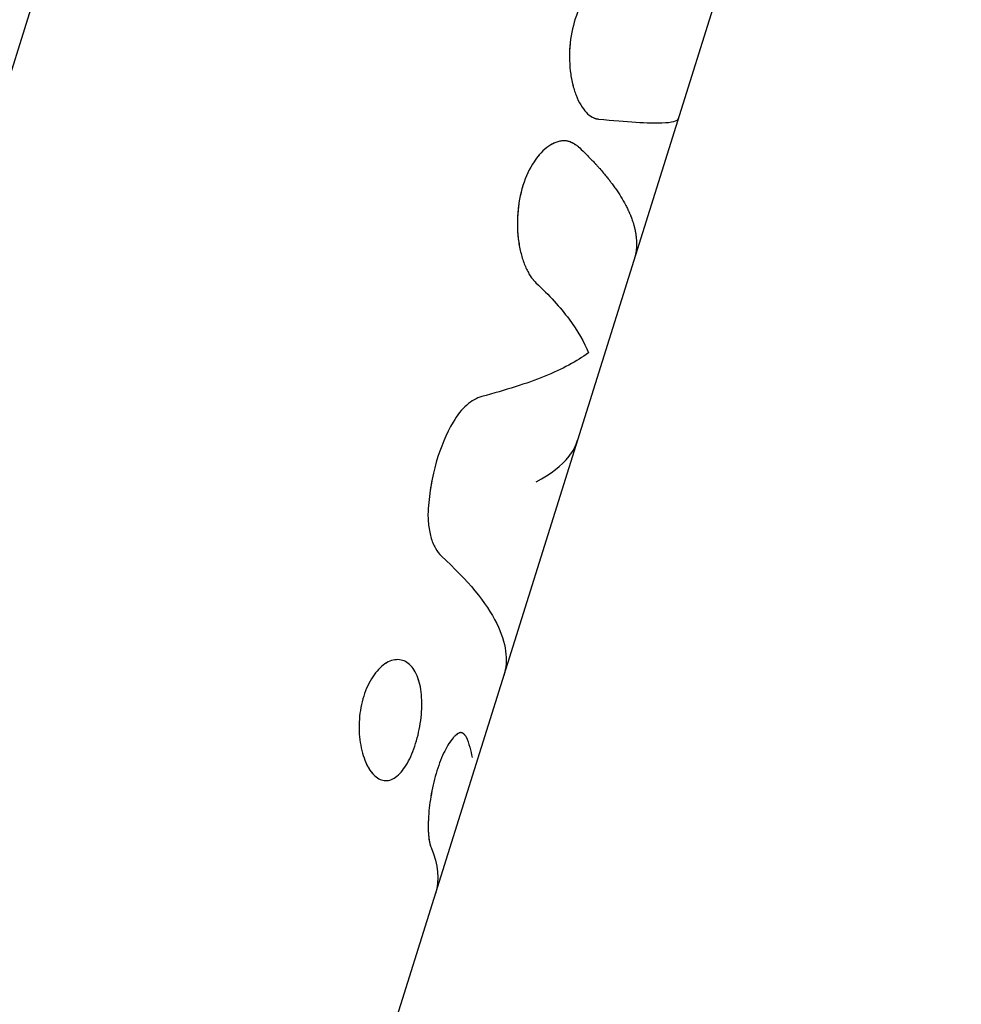
# Model space of a CAD drawing. Units: millimetres. Extents: x -15873 to 9917, y -4086 to 6755.
# Drawn here: x 67 to 105, y 439 to 478 of the extents above; entities that cross this region are included whole.
import ezdxf

# ---------------------------------------------------------------- set-up
doc = ezdxf.new("R2010")
doc.units = ezdxf.units.MM
doc.header["$LTSCALE"] = 20
doc.layers.add('2d', color=230, linetype='Continuous')

msp = doc.modelspace()

# ---------------------------------------------------------------- linework, layer by layer
at = {"layer": '2d'}
for p, q in [((55.058, 438.583), (99.767, 581.162)), ((77.696, 423.963), (115.623, 544.913))]:
    msp.add_line(p, q, dxfattribs=at)
for points, knots in [([(90.969, 479.577), (90.936, 479.577), (90.906, 479.577), (90.869, 479.576), (90.852, 479.576), (90.834, 479.575), (90.826, 479.575), (90.823, 479.575), (90.821, 479.575), (90.82, 479.575), (90.79, 479.574), (90.75, 479.572), (90.707, 479.568), (90.689, 479.566), (90.677, 479.565), (90.673, 479.564), (90.639, 479.56), (90.599, 479.553), (90.561, 479.545), (90.536, 479.539), (90.525, 479.536), (90.459, 479.517), (90.407, 479.496), (90.305, 479.446), (90.229, 479.399), (90.151, 479.341), (90.1, 479.299), (90.073, 479.276), (89.948, 479.163), (89.852, 479.057), (89.572, 478.687), (89.417, 478.395), (89.172, 477.721), (89.088, 477.353), (89.006, 476.594), (89.009, 476.214), (89.051, 475.853)], [0, 0, 0, 0, 0.015625, 0.015625, 0.0234375, 0.0273437, 0.0292969, 0.0302734, 0.0302734, 0.03125, 0.03125, 0.046875, 0.0546875, 0.0585937, 0.0585937, 0.0625, 0.0625, 0.078125, 0.0859375, 0.0859375, 0.09375, 0.09375, 0.125, 0.125, 0.15625, 0.171875, 0.171875, 0.1875, 0.1875, 0.25, 0.25, 0.375, 0.375, 0.5, 0.5, 0.6249979, 0.6249979, 0.6249979, 0.6249979]), ([(90.969, 479.577), (90.936, 479.577), (90.906, 479.577), (90.869, 479.576), (90.857, 479.576), (90.842, 479.576), (90.837, 479.575), (90.829, 479.575), (90.827, 479.575), (90.824, 479.575), (90.823, 479.575), (90.821, 479.575), (90.82, 479.575), (90.817, 479.575), (90.815, 479.575), (90.811, 479.575), (90.81, 479.575), (90.805, 479.574), (90.801, 479.574), (90.791, 479.574), (90.784, 479.574), (90.764, 479.572), (90.751, 479.572), (90.726, 479.57), (90.713, 479.569), (90.695, 479.567), (90.689, 479.566), (90.677, 479.565), (90.672, 479.564), (90.66, 479.563), (90.652, 479.562), (90.639, 479.56), (90.632, 479.559), (90.612, 479.555), (90.599, 479.553), (90.574, 479.548), (90.561, 479.545), (90.536, 479.539), (90.524, 479.536), (90.499, 479.528), (90.485, 479.524), (90.459, 479.515), (90.446, 479.51), (90.407, 479.495), (90.382, 479.484), (90.305, 479.446), (90.254, 479.415), (90.177, 479.361), (90.151, 479.341), (90.1, 479.299), (90.073, 479.277), (90.022, 479.231), (89.998, 479.207), (89.949, 479.158), (89.925, 479.132), (89.852, 479.052), (89.805, 478.995), (89.572, 478.687), (89.417, 478.395), (89.172, 477.721), (89.088, 477.353), (89.027, 476.784), (89.017, 476.595), (89.019, 476.218), (89.03, 476.034), (89.072, 475.673), (89.102, 475.501), (89.181, 475.171), (89.229, 475.018), (89.339, 474.733), (89.4, 474.605), (89.536, 474.376), (89.609, 474.278), (89.764, 474.114), (89.844, 474.05), (89.949, 473.993), (89.97, 473.983), (90.002, 473.969), (90.012, 473.965), (90.028, 473.959), (90.033, 473.957), (90.044, 473.954), (90.05, 473.952), (90.06, 473.949), (90.064, 473.947), (90.074, 473.945), (90.079, 473.943), (90.094, 473.939), (90.105, 473.937), (90.137, 473.931), (90.159, 473.927), (90.183, 473.925)], [0, 0, 0, 0, 0.015625, 0.015625, 0.023438, 0.023438, 0.027344, 0.027344, 0.029297, 0.029297, 0.030273, 0.030273, 0.03125, 0.03125, 0.032227, 0.032227, 0.033203, 0.033203, 0.035156, 0.035156, 0.039062, 0.039062, 0.046875, 0.046875, 0.054688, 0.054688, 0.058594, 0.058594, 0.0625, 0.0625, 0.066406, 0.066406, 0.070312, 0.070312, 0.078125, 0.078125, 0.085938, 0.085938, 0.09375, 0.09375, 0.101562, 0.101562, 0.109375, 0.109375, 0.125, 0.125, 0.15625, 0.15625, 0.171875, 0.171875, 0.1875, 0.1875, 0.203125, 0.203125, 0.21875, 0.21875, 0.25, 0.25, 0.375, 0.375, 0.5, 0.5, 0.5625, 0.5625, 0.625, 0.625, 0.6875, 0.6875, 0.75, 0.75, 0.8125, 0.8125, 0.875, 0.875, 0.9375, 0.9375, 0.953125, 0.953125, 0.960938, 0.960938, 0.964844, 0.964844, 0.96875, 0.96875, 0.972656, 0.972656, 0.976562, 0.976562, 0.984375, 0.984375, 1, 1, 1, 1]), ([(89.86, 474.046), (89.883, 474.031), (89.905, 474.017), (89.949, 473.993), (89.981, 473.978), (90.018, 473.963), (90.033, 473.957), (90.044, 473.954), (90.05, 473.952), (90.093, 473.938), (90.136, 473.93), (90.183, 473.925)], [0.92039294, 0.92039294, 0.92039294, 0.92039294, 0.9375, 0.9375, 0.953125, 0.9609375, 0.96484375, 0.96484375, 0.96875, 0.96875, 1, 1, 1, 1]), ([(90.183, 473.925), (91.324, 473.82), (92.173, 473.759), (93.115, 473.789), (93.338, 473.848), (93.375, 473.965)], [0, 0, 0, 0, 0.5, 0.5, 0.884045, 0.884045, 0.884045, 0.884045]), ([(89.383, 472.819), (89.354, 472.838), (89.329, 472.855), (89.297, 472.876), (89.282, 472.886), (89.267, 472.896), (89.26, 472.9), (89.257, 472.902), (89.255, 472.903), (89.254, 472.903), (89.229, 472.919), (89.193, 472.94), (89.155, 472.961), (89.139, 472.969), (89.129, 472.975), (89.125, 472.977), (89.094, 472.991), (89.058, 473.007), (89.024, 473.02), (89.001, 473.028), (88.99, 473.031), (88.929, 473.048), (88.879, 473.057), (88.78, 473.061), (88.704, 473.057), (88.624, 473.041), (88.571, 473.027), (88.542, 473.019), (88.409, 472.973), (88.303, 472.92), (87.981, 472.702), (87.782, 472.495), (87.425, 471.954), (87.275, 471.632), (87.051, 470.919), (86.98, 470.535), (86.924, 469.759), (86.94, 469.37), (87.02, 468.832), (87.056, 468.659), (87.123, 468.415), (87.148, 468.336), (87.2, 468.185), (87.227, 468.113), (87.288, 467.972), (87.319, 467.905), (87.385, 467.78), (87.418, 467.723), (87.472, 467.641), (87.499, 467.602), (87.532, 467.559), (87.548, 467.539), (87.555, 467.53), (87.56, 467.524), (87.563, 467.521), (87.59, 467.489), (87.629, 467.447), (87.681, 467.393)], [0, 0, 0, 0, 0.015625, 0.015625, 0.023437, 0.027344, 0.029297, 0.030273, 0.030273, 0.03125, 0.03125, 0.046875, 0.054687, 0.058594, 0.058594, 0.0625, 0.0625, 0.078125, 0.085937, 0.085937, 0.09375, 0.09375, 0.125, 0.125, 0.15625, 0.171875, 0.171875, 0.1875, 0.1875, 0.25, 0.25, 0.375, 0.375, 0.5, 0.5, 0.625, 0.625, 0.75, 0.75, 0.8125, 0.8125, 0.84375, 0.84375, 0.875, 0.875, 0.90625, 0.90625, 0.9375, 0.9375, 0.953125, 0.960938, 0.964844, 0.966797, 0.966797, 0.96875, 0.96875, 1, 1, 1, 1]), ([(89.383, 472.819), (89.354, 472.838), (89.329, 472.855), (89.297, 472.876), (89.287, 472.883), (89.273, 472.892), (89.269, 472.894), (89.263, 472.898), (89.261, 472.899), (89.258, 472.901), (89.257, 472.902), (89.255, 472.903), (89.254, 472.903), (89.252, 472.905), (89.25, 472.906), (89.247, 472.908), (89.245, 472.909), (89.241, 472.912), (89.238, 472.914), (89.229, 472.919), (89.223, 472.923), (89.205, 472.933), (89.194, 472.94), (89.172, 472.952), (89.161, 472.958), (89.145, 472.967), (89.139, 472.969), (89.129, 472.975), (89.124, 472.977), (89.113, 472.982), (89.106, 472.985), (89.094, 472.991), (89.088, 472.994), (89.07, 473.002), (89.059, 473.007), (89.035, 473.016), (89.024, 473.02), (89.001, 473.028), (88.99, 473.031), (88.966, 473.038), (88.954, 473.041), (88.929, 473.047), (88.917, 473.049), (88.88, 473.055), (88.855, 473.058), (88.78, 473.061), (88.73, 473.059), (88.651, 473.046), (88.624, 473.041), (88.571, 473.027), (88.543, 473.019), (88.489, 473.001), (88.463, 472.99), (88.409, 472.968), (88.383, 472.955), (88.302, 472.915), (88.249, 472.883), (88.089, 472.775), (87.985, 472.687), (87.787, 472.479), (87.693, 472.359), (87.425, 471.954), (87.275, 471.632), (87.107, 471.097), (87.062, 470.913), (86.991, 470.534), (86.966, 470.341), (86.938, 469.953), (86.935, 469.76), (86.949, 469.377), (86.966, 469.191), (87.02, 468.831), (87.056, 468.66), (87.123, 468.415), (87.148, 468.336), (87.2, 468.185), (87.228, 468.113), (87.287, 467.972), (87.319, 467.905), (87.385, 467.78), (87.418, 467.723), (87.472, 467.641), (87.49, 467.615), (87.518, 467.577), (87.527, 467.565), (87.541, 467.547), (87.546, 467.542), (87.553, 467.533), (87.555, 467.53), (87.56, 467.524), (87.563, 467.521), (87.567, 467.516), (87.568, 467.515), (87.572, 467.511), (87.573, 467.509), (87.579, 467.503), (87.582, 467.498), (87.595, 467.485), (87.603, 467.475), (87.633, 467.444), (87.655, 467.42), (87.681, 467.393)], [0, 0, 0, 0, 0.015625, 0.015625, 0.023438, 0.023438, 0.027344, 0.027344, 0.029297, 0.029297, 0.030273, 0.030273, 0.03125, 0.03125, 0.032227, 0.032227, 0.033203, 0.033203, 0.035156, 0.035156, 0.039062, 0.039062, 0.046875, 0.046875, 0.054688, 0.054688, 0.058594, 0.058594, 0.0625, 0.0625, 0.066406, 0.066406, 0.070312, 0.070312, 0.078125, 0.078125, 0.085938, 0.085938, 0.09375, 0.09375, 0.101562, 0.101562, 0.109375, 0.109375, 0.125, 0.125, 0.15625, 0.15625, 0.171875, 0.171875, 0.1875, 0.1875, 0.203125, 0.203125, 0.21875, 0.21875, 0.25, 0.25, 0.3125, 0.3125, 0.375, 0.375, 0.5, 0.5, 0.5625, 0.5625, 0.625, 0.625, 0.6875, 0.6875, 0.75, 0.75, 0.8125, 0.8125, 0.84375, 0.84375, 0.875, 0.875, 0.90625, 0.90625, 0.9375, 0.9375, 0.953125, 0.953125, 0.960938, 0.960938, 0.964844, 0.964844, 0.966797, 0.966797, 0.96875, 0.96875, 0.970703, 0.970703, 0.972656, 0.972656, 0.976562, 0.976562, 0.984375, 0.984375, 1, 1, 1, 1]), ([(89.383, 472.819), (89.439, 472.765), (89.528, 472.681), (89.702, 472.509), (89.766, 472.444), (89.871, 472.335), (89.908, 472.297), (89.964, 472.238), (89.983, 472.217), (90.012, 472.186), (90.022, 472.176), (90.036, 472.16), (90.041, 472.155), (90.049, 472.147), (90.051, 472.144), (90.056, 472.138), (90.059, 472.135), (90.063, 472.131), (90.065, 472.129), (90.069, 472.125), (90.07, 472.123), (90.076, 472.117), (90.08, 472.113), (90.091, 472.101), (90.098, 472.093), (90.12, 472.069), (90.134, 472.053), (90.176, 472.007), (90.203, 471.976), (90.282, 471.886), (90.332, 471.828), (90.425, 471.717), (90.469, 471.664), (90.531, 471.587), (90.55, 471.562), (90.579, 471.525), (90.589, 471.513), (90.603, 471.495), (90.607, 471.489), (90.614, 471.481), (90.616, 471.478), (90.621, 471.472), (90.623, 471.469), (90.628, 471.463), (90.631, 471.459), (90.636, 471.452), (90.639, 471.449), (90.647, 471.439), (90.652, 471.432), (90.667, 471.411), (90.678, 471.398), (90.708, 471.357), (90.729, 471.33), (90.788, 471.248), (90.827, 471.194), (90.939, 471.033), (91.008, 470.926), (91.138, 470.715), (91.197, 470.611), (91.279, 470.456), (91.306, 470.404), (91.343, 470.328), (91.355, 470.302), (91.373, 470.264), (91.378, 470.252), (91.387, 470.233), (91.39, 470.226), (91.394, 470.217), (91.395, 470.214), (91.398, 470.209), (91.398, 470.207), (91.399, 470.205), (91.4, 470.204), (91.4, 470.203), (91.401, 470.201), (91.401, 470.201), (91.401, 470.201), (91.401, 470.2), (91.401, 470.2), (91.402, 470.2), (91.402, 470.199), (91.402, 470.198), (91.403, 470.198), (91.404, 470.195), (91.404, 470.194), (91.407, 470.188), (91.409, 470.184), (91.415, 470.168), (91.421, 470.156), (91.44, 470.111), (91.456, 470.071), (91.495, 469.972), (91.517, 469.912), (91.551, 469.809), (91.563, 469.773), (91.58, 469.715), (91.585, 469.695), (91.594, 469.664), (91.597, 469.653), (91.601, 469.638), (91.602, 469.632), (91.604, 469.624), (91.605, 469.622), (91.606, 469.618), (91.606, 469.616), (91.607, 469.614), (91.608, 469.612), (91.608, 469.61), (91.608, 469.609), (91.609, 469.608), (91.609, 469.607), (91.61, 469.604), (91.61, 469.602), (91.611, 469.597), (91.612, 469.594), (91.615, 469.584), (91.616, 469.577), (91.621, 469.556), (91.624, 469.543), (91.633, 469.503), (91.639, 469.478), (91.654, 469.402), (91.662, 469.353), (91.676, 469.261), (91.681, 469.217), (91.687, 469.154), (91.688, 469.133), (91.69, 469.103), (91.691, 469.094), (91.692, 469.079), (91.692, 469.074), (91.692, 469.067), (91.693, 469.065), (91.693, 469.06), (91.693, 469.058), (91.693, 469.053), (91.693, 469.049), (91.694, 469.044), (91.694, 469.041), (91.694, 469.033), (91.694, 469.027), (91.695, 469.01), (91.695, 468.999), (91.696, 468.965), (91.696, 468.943), (91.695, 468.877), (91.693, 468.833), (91.684, 468.702), (91.673, 468.616), (91.642, 468.453), (91.623, 468.376), (91.599, 468.3)], [0, 0, 0, 0, 0.0625, 0.0625, 0.09375, 0.09375, 0.109375, 0.109375, 0.1171875, 0.1171875, 0.1210938, 0.1210938, 0.1230469, 0.1230469, 0.1240234, 0.1240234, 0.125, 0.125, 0.1259766, 0.1259766, 0.1269531, 0.1269531, 0.1289062, 0.1289062, 0.1328125, 0.1328125, 0.140625, 0.140625, 0.15625, 0.15625, 0.1875, 0.1875, 0.21875, 0.21875, 0.234375, 0.234375, 0.2421875, 0.2421875, 0.2460938, 0.2460938, 0.2480469, 0.2480469, 0.25, 0.25, 0.2519531, 0.2519531, 0.2539062, 0.2539062, 0.2578125, 0.2578125, 0.265625, 0.265625, 0.28125, 0.28125, 0.3125, 0.3125, 0.375, 0.375, 0.4375, 0.4375, 0.46875, 0.46875, 0.484375, 0.484375, 0.4921875, 0.4921875, 0.4960938, 0.4960938, 0.4980469, 0.4980469, 0.4990234, 0.4990234, 0.4995117, 0.4995117, 0.5, 0.5, 0.5004883, 0.5004883, 0.5009766, 0.5009766, 0.5019531, 0.5019531, 0.5039062, 0.5039062, 0.5078125, 0.5078125, 0.515625, 0.515625, 0.53125, 0.53125, 0.5625, 0.5625, 0.59375, 0.59375, 0.609375, 0.609375, 0.6171875, 0.6171875, 0.6210938, 0.6210938, 0.6230469, 0.6230469, 0.6240234, 0.6240234, 0.6245117, 0.6245117, 0.625, 0.625, 0.6254883, 0.6254883, 0.6259766, 0.6259766, 0.6269531, 0.6269531, 0.6289062, 0.6289062, 0.6328125, 0.6328125, 0.640625, 0.640625, 0.65625, 0.65625, 0.6875, 0.6875, 0.71875, 0.71875, 0.734375, 0.734375, 0.7421875, 0.7421875, 0.7460938, 0.7460938, 0.7480469, 0.7480469, 0.75, 0.75, 0.7519531, 0.7519531, 0.7539062, 0.7539062, 0.7578125, 0.7578125, 0.765625, 0.765625, 0.78125, 0.78125, 0.8125, 0.8125, 0.875, 0.875, 0.9334706, 0.9334706, 0.9334706, 0.9334706]), ([(87.681, 467.393), (88.209, 466.895), (88.65, 466.409), (89.351, 465.471), (89.609, 465.022), (89.775, 464.593)], [0, 0, 0, 0, 0.003848892, 0.003848892, 0.007697785, 0.007697785, 0.007697785, 0.007697785]), ([(89.775, 464.593), (89.316, 464.251), (88.727, 463.94), (87.302, 463.364), (86.465, 463.099), (85.514, 462.847)], [0, 0, 0, 0, 0.5, 0.5, 1, 1, 1, 1]), ([(85.514, 462.847), (85.312, 462.793), (85.111, 462.68), (84.718, 462.331), (84.537, 462.105), (84.375, 461.829)], [0, 0, 0, 0, 0.5, 0.5, 1, 1, 1, 1]), ([(85.514, 462.847), (85.311, 462.793), (85.111, 462.68), (84.718, 462.331), (84.537, 462.105), (84.375, 461.829)], [0, 0, 0, 0, 0.5, 0.5, 1, 1, 1, 1]), ([(84.375, 461.829), (84.1, 461.359), (83.872, 460.819), (83.532, 459.642), (83.424, 459.016), (83.379, 458.382)], [0, 0, 0, 0, 0.5, 0.5, 1, 1, 1, 1]), ([(84.375, 461.829), (84.101, 461.36), (83.872, 460.819), (83.617, 459.936), (83.547, 459.633), (83.439, 459.012), (83.402, 458.7), (83.379, 458.382)], [0, 0, 0, 0, 0.5, 0.5, 0.75, 0.75, 1, 1, 1, 1]), ([(87.689, 459.449), (88.273, 459.753), (88.712, 460.088), (89.159, 460.667), (89.273, 460.881), (89.344, 461.108)], [0, 0, 0, 0, 0.5, 0.5, 0.7675631, 0.7675631, 0.7675631, 0.7675631]), ([(83.379, 458.382), (83.365, 458.179), (83.367, 457.982), (83.404, 457.593), (83.437, 457.411), (83.532, 457.072), (83.592, 456.922), (83.735, 456.663), (83.814, 456.558), (83.903, 456.478)], [0, 0, 0, 0, 0.25, 0.25, 0.5, 0.5, 0.75, 0.75, 1, 1, 1, 1]), ([(83.379, 458.382), (83.365, 458.179), (83.367, 457.981), (83.404, 457.594), (83.437, 457.411), (83.532, 457.072), (83.592, 456.922), (83.735, 456.663), (83.814, 456.558), (83.903, 456.478)], [0, 0, 0, 0, 0.25, 0.25, 0.5, 0.5, 0.75, 0.75, 1, 1, 1, 1]), ([(83.903, 456.478), (84.953, 455.53), (85.7, 454.62), (86.492, 453.019), (86.587, 452.317), (86.395, 451.704)], [0, 0, 0, 0, 0.5, 0.5, 0.9605807, 0.9605807, 0.9605807, 0.9605807]), ([(82.878, 448.994), (82.97, 449.288), (83.038, 449.594), (83.122, 450.232), (83.136, 450.539), (83.099, 451.13), (83.05, 451.391), (82.885, 451.846), (82.775, 452.022), (82.5, 452.274), (82.343, 452.339), (82.087, 452.346), (82, 452.332), (81.824, 452.276), (81.736, 452.232), (81.475, 452.057), (81.308, 451.883), (81.09, 451.551), (81.023, 451.431), (80.901, 451.169), (80.848, 451.032), (80.803, 450.887)], [0.5, 0.5, 0.5, 0.5, 0.5625, 0.5625, 0.625, 0.625, 0.6875, 0.6875, 0.75, 0.75, 0.8125, 0.8125, 0.84375, 0.84375, 0.875, 0.875, 0.9375, 0.9375, 0.96875, 0.96875, 1, 1, 1, 1]), ([(81.717, 452.216), (81.694, 452.203), (81.671, 452.189), (81.475, 452.057), (81.308, 451.883), (81.017, 451.441), (80.893, 451.176), (80.803, 450.887)], [0.8669307, 0.8669307, 0.8669307, 0.8669307, 0.875, 0.875, 0.9375, 0.9375, 1, 1, 1, 1]), ([(82.878, 448.994), (82.97, 449.288), (83.038, 449.595), (83.122, 450.232), (83.136, 450.539), (83.099, 451.13), (83.05, 451.39), (82.885, 451.846), (82.776, 452.022), (82.568, 452.211), (82.495, 452.259), (82.417, 452.291)], [0.5, 0.5, 0.5, 0.5, 0.5625, 0.5625, 0.625, 0.625, 0.6875, 0.6875, 0.75, 0.75, 0.781248, 0.781248, 0.781248, 0.781248]), ([(80.803, 450.887), (80.713, 450.598), (80.653, 450.28), (80.607, 449.646), (80.62, 449.328), (80.709, 448.738), (80.786, 448.467), (80.965, 448.059), (81.06, 447.907), (81.163, 447.789)], [0, 0, 0, 0, 0.0625, 0.0625, 0.125, 0.125, 0.1875, 0.1875, 0.2372227, 0.2372227, 0.2372227, 0.2372227]), ([(80.803, 450.887), (80.758, 450.742), (80.721, 450.592), (80.662, 450.28), (80.642, 450.122), (80.607, 449.646), (80.62, 449.328), (80.687, 448.886), (80.717, 448.745), (80.792, 448.477), (80.836, 448.354), (80.986, 448.012), (81.109, 447.831), (81.381, 447.581), (81.529, 447.516), (81.757, 447.513), (81.832, 447.528), (81.984, 447.588), (82.058, 447.633), (82.281, 447.814), (82.419, 447.988), (82.611, 448.326), (82.671, 448.447), (82.781, 448.707), (82.831, 448.846), (82.878, 448.994)], [0, 0, 0, 0, 0.03125, 0.03125, 0.0625, 0.0625, 0.125, 0.125, 0.15625, 0.15625, 0.1875, 0.1875, 0.25, 0.25, 0.3125, 0.3125, 0.34375, 0.34375, 0.375, 0.375, 0.4375, 0.4375, 0.46875, 0.46875, 0.5, 0.5, 0.5, 0.5]), ([(84.884, 449.283), (84.875, 449.295), (84.866, 449.306), (84.855, 449.319), (84.85, 449.325), (84.845, 449.331), (84.843, 449.334), (84.842, 449.335), (84.842, 449.335), (84.832, 449.346), (84.82, 449.359), (84.806, 449.372), (84.8, 449.377), (84.797, 449.38), (84.795, 449.381), (84.774, 449.399), (84.756, 449.41), (84.728, 449.422), (84.714, 449.426), (84.7, 449.429), (84.69, 449.43), (84.686, 449.43), (84.66, 449.431), (84.627, 449.424), (84.591, 449.408), (84.566, 449.394), (84.553, 449.386), (84.515, 449.36), (84.489, 449.339), (84.435, 449.288), (84.406, 449.259), (84.266, 449.096), (84.149, 448.915), (83.925, 448.466), (83.819, 448.198), (83.636, 447.615), (83.561, 447.303), (83.475, 446.832), (83.452, 446.679), (83.416, 446.376), (83.402, 446.227), (83.389, 446.011), (83.385, 445.942), (83.381, 445.806), (83.38, 445.741), (83.38, 445.545), (83.385, 445.428), (83.398, 445.269), (83.406, 445.194), (83.419, 445.117), (83.426, 445.08), (83.429, 445.065), (83.431, 445.055), (83.432, 445.05), (83.437, 445.029), (83.444, 445.002), (83.452, 444.97), (83.457, 444.954), (83.459, 444.947), (83.46, 444.943), (83.461, 444.939), (83.468, 444.916), (83.478, 444.883), (83.491, 444.84)], [0, 0, 0, 0, 0.015625, 0.015625, 0.023437, 0.027344, 0.029297, 0.029297, 0.03125, 0.03125, 0.046875, 0.054688, 0.058594, 0.058594, 0.0625, 0.0625, 0.09375, 0.09375, 0.109375, 0.117188, 0.117188, 0.125, 0.125, 0.15625, 0.171875, 0.171875, 0.1875, 0.1875, 0.21875, 0.21875, 0.25, 0.25, 0.375, 0.375, 0.5, 0.5, 0.625, 0.625, 0.6875, 0.6875, 0.75, 0.75, 0.78125, 0.78125, 0.8125, 0.8125, 0.875, 0.875, 0.90625, 0.921875, 0.929688, 0.933594, 0.933594, 0.9375, 0.9375, 0.953125, 0.960938, 0.964844, 0.966797, 0.966797, 0.96875, 0.96875, 1, 1, 1, 1]), ([(84.884, 449.283), (84.875, 449.295), (84.866, 449.306), (84.855, 449.319), (84.852, 449.323), (84.847, 449.329), (84.846, 449.33), (84.844, 449.333), (84.843, 449.334), (84.842, 449.335), (84.841, 449.336), (84.84, 449.337), (84.838, 449.339), (84.836, 449.341), (84.835, 449.342), (84.832, 449.346), (84.83, 449.348), (84.824, 449.354), (84.82, 449.359), (84.812, 449.366), (84.808, 449.37), (84.802, 449.375), (84.8, 449.377), (84.797, 449.38), (84.795, 449.382), (84.791, 449.385), (84.788, 449.387), (84.784, 449.391), (84.781, 449.392), (84.774, 449.397), (84.77, 449.401), (84.756, 449.409), (84.746, 449.414), (84.728, 449.422), (84.718, 449.425), (84.704, 449.428), (84.7, 449.429), (84.69, 449.43), (84.686, 449.43), (84.676, 449.43), (84.671, 449.43), (84.66, 449.429), (84.654, 449.428), (84.638, 449.425), (84.627, 449.422), (84.603, 449.413), (84.591, 449.408), (84.566, 449.394), (84.553, 449.386), (84.527, 449.369), (84.515, 449.359), (84.489, 449.338), (84.475, 449.326), (84.435, 449.288), (84.407, 449.259), (84.35, 449.193), (84.322, 449.158), (84.265, 449.081), (84.236, 449.039), (84.15, 448.903), (84.093, 448.802), (83.981, 448.578), (83.927, 448.455), (83.822, 448.191), (83.773, 448.052), (83.682, 447.76), (83.64, 447.61), (83.565, 447.301), (83.532, 447.146), (83.475, 446.833), (83.452, 446.679), (83.416, 446.376), (83.402, 446.227), (83.384, 445.939), (83.38, 445.805), (83.38, 445.611), (83.381, 445.548), (83.386, 445.43), (83.389, 445.375), (83.398, 445.269), (83.404, 445.219), (83.414, 445.15), (83.417, 445.128), (83.423, 445.096), (83.425, 445.086), (83.428, 445.07), (83.429, 445.065), (83.431, 445.055), (83.432, 445.05), (83.434, 445.041), (83.435, 445.037), (83.437, 445.028), (83.438, 445.024), (83.442, 445.011), (83.444, 445.002), (83.449, 444.984), (83.451, 444.975), (83.455, 444.961), (83.456, 444.957), (83.458, 444.95), (83.459, 444.947), (83.46, 444.943), (83.461, 444.94), (83.462, 444.936), (83.462, 444.935), (83.463, 444.932), (83.464, 444.931), (83.465, 444.926), (83.466, 444.923), (83.469, 444.912), (83.472, 444.905), (83.479, 444.881), (83.485, 444.862), (83.491, 444.84)], [0, 0, 0, 0, 0.015625, 0.015625, 0.023438, 0.023438, 0.027344, 0.027344, 0.029297, 0.029297, 0.03125, 0.03125, 0.033203, 0.033203, 0.035156, 0.035156, 0.039062, 0.039062, 0.046875, 0.046875, 0.054688, 0.054688, 0.058594, 0.058594, 0.0625, 0.0625, 0.066406, 0.066406, 0.070312, 0.070312, 0.078125, 0.078125, 0.09375, 0.09375, 0.109375, 0.109375, 0.117188, 0.117188, 0.125, 0.125, 0.132812, 0.132812, 0.140625, 0.140625, 0.15625, 0.15625, 0.171875, 0.171875, 0.1875, 0.1875, 0.203125, 0.203125, 0.21875, 0.21875, 0.25, 0.25, 0.28125, 0.28125, 0.3125, 0.3125, 0.375, 0.375, 0.4375, 0.4375, 0.5, 0.5, 0.5625, 0.5625, 0.625, 0.625, 0.6875, 0.6875, 0.75, 0.75, 0.8125, 0.8125, 0.84375, 0.84375, 0.875, 0.875, 0.90625, 0.90625, 0.921875, 0.921875, 0.929688, 0.929688, 0.933594, 0.933594, 0.9375, 0.9375, 0.941406, 0.941406, 0.945312, 0.945312, 0.953125, 0.953125, 0.960938, 0.960938, 0.964844, 0.964844, 0.966797, 0.966797, 0.96875, 0.96875, 0.970703, 0.970703, 0.972656, 0.972656, 0.976562, 0.976562, 0.984375, 0.984375, 1, 1, 1, 1]), ([(81.681, 447.514), (81.681, 447.514), (81.681, 447.514), (81.757, 447.513), (81.832, 447.528), (81.984, 447.588), (82.058, 447.633), (82.281, 447.814), (82.419, 447.989), (82.675, 448.438), (82.785, 448.699), (82.878, 448.994)], [0.3124992, 0.3124992, 0.3124992, 0.3124992, 0.3125, 0.3125, 0.34375, 0.34375, 0.375, 0.375, 0.4375, 0.4375, 0.5, 0.5, 0.5, 0.5]), ([(84.884, 449.283), (85.009, 448.99), (85.09, 448.708), (85.129, 448.438), (85.129, 448.438), (85.129, 448.438)], [0, 0, 0, 0, 0.002599146, 0.002599146, 0.002599252, 0.002599252, 0.002599252, 0.002599252]), ([(84.884, 449.283), (85.009, 448.99), (85.09, 448.708), (85.129, 448.438), (85.129, 448.438), (85.129, 448.438)], [0, 0, 0, 0, 0.002599146, 0.002599146, 0.002599179, 0.002599179, 0.002599179, 0.002599179])]:
    msp.add_open_spline(points, degree=3, knots=knots, dxfattribs=at)
for points in [[(89.079, 475.652), (89.101, 475.515), (89.129, 475.383), (89.161, 475.257)], [(81.105, 451.57), (81.105, 451.57), (81.105, 451.57), (81.105, 451.57)], [(80.673, 448.978), (80.673, 448.979), (80.673, 448.979), (80.673, 448.979)], [(83.491, 444.84), (83.778, 444.165), (83.836, 443.545), (83.664, 442.996)]]:
    msp.add_open_spline(points, degree=3, dxfattribs=at)

doc.saveas('drawing.dxf')
